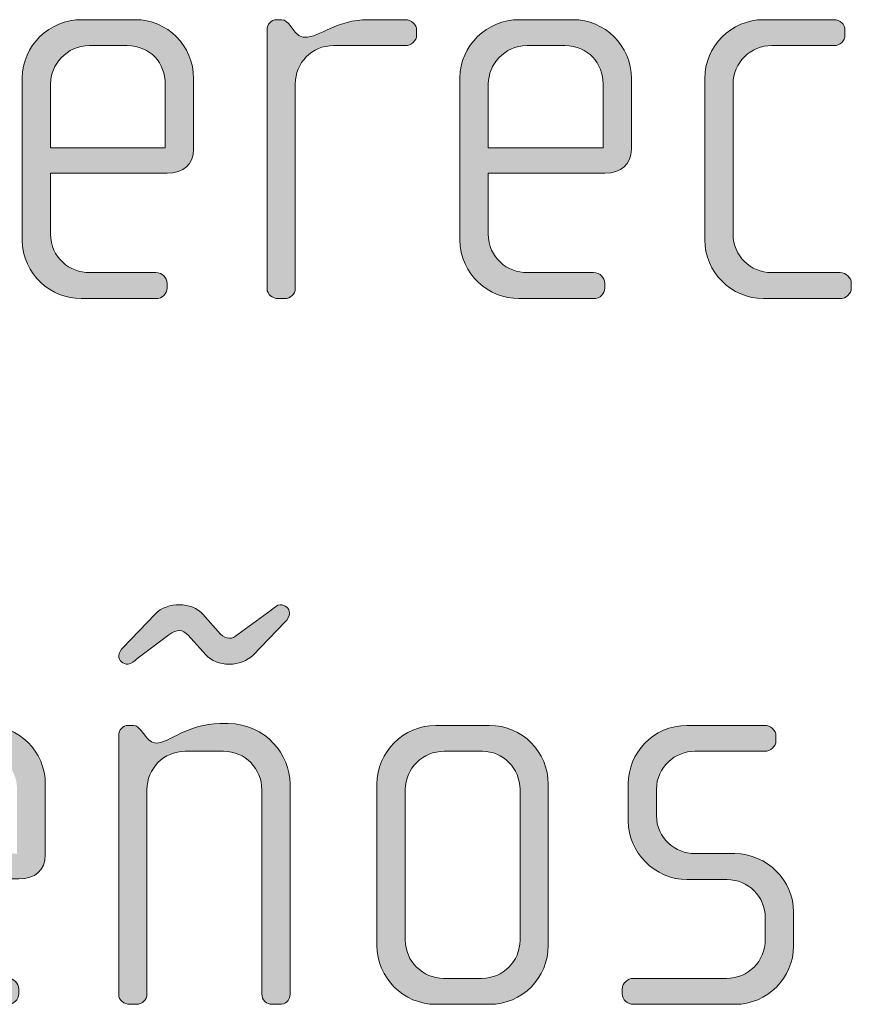
# Model space of a CAD drawing. Units: inches. Extents: x 6 to 184, y -291 to 306.
# Drawn here: x 129 to 132, y -257 to -253 of the extents above; entities that cross this region are included whole.
import ezdxf

# ---------------------------------------------------------------- set-up
doc = ezdxf.new("R2010")
doc.units = ezdxf.units.IN
doc.header["$MEASUREMENT"] = 0
doc.layers.add('Layer 1', color=7, linetype='Continuous')

# ---------------------------------------------------------------- blocks, each defined once
blk = doc.blocks.new('block 2')
at = {"layer": 'Layer 1', "true_color": 0x231f20}
h = blk.add_hatch(color=179, dxfattribs=at)
h.dxf.hatch_style = 2
edge = h.paths.add_edge_path()
edge.add_spline(control_points=[(129.3192, -253.5218), (129.3192, -253.5218), (128.83, -253.5218), (128.83, -253.5218), (128.83, -253.5218), (128.83, -253.7764), (128.83, -253.7764), (128.83, -253.8777), (128.9113, -253.9394), (128.9933, -253.9394), (128.9933, -253.9394), (129.2724, -253.9394), (129.2724, -253.9394), (129.2993, -253.9394), (129.3192, -253.9593), (129.3192, -253.9842), (129.3192, -253.9842), (129.3192, -254.0038), (129.3192, -254.0038), (129.3192, -254.0286), (129.2993, -254.0482), (129.2724, -254.0482), (129.2724, -254.0482), (128.9582, -254.0482), (128.9582, -254.0482), (128.8349, -254.0482), (128.7115, -253.9494), (128.7115, -253.8012), (128.7115, -253.8012), (128.7115, -253.1218), (128.7115, -253.1218), (128.7115, -252.9858), (128.8252, -252.8772), (128.9609, -252.8772), (128.9609, -252.8772), (129.1856, -252.8772), (129.1856, -252.8772), (129.3192, -252.8772), (129.4302, -252.9858), (129.4302, -253.1243), (129.4302, -253.1243), (129.4302, -253.4205), (129.4302, -253.4205), (129.4302, -253.485), (129.3885, -253.5218), (129.3192, -253.5218)], knot_values=[0, 0, 0, 0, 1, 1, 1, 2, 2, 2, 3, 3, 3, 4, 4, 4, 5, 5, 5, 6, 6, 6, 7, 7, 7, 8, 8, 8, 9, 9, 9, 10, 10, 10, 11, 11, 11, 12, 12, 12, 13, 13, 13, 14, 14, 14, 15, 15, 15, 15], degree=3, periodic=1)
edge = h.paths.add_edge_path()
edge.add_spline(control_points=[(129.3117, -253.1463), (129.3117, -253.0622), (129.25, -252.9858), (129.1511, -252.9858), (129.1511, -252.9858), (128.9933, -252.9858), (128.9933, -252.9858), (128.8969, -252.9858), (128.83, -253.0674), (128.83, -253.1463), (128.83, -253.1463), (128.83, -253.4157), (128.83, -253.4157), (128.83, -253.4157), (129.3117, -253.4157), (129.3117, -253.4157), (129.3117, -253.4157), (129.3117, -253.1463), (129.3117, -253.1463)], knot_values=[0, 0, 0, 0, 1, 1, 1, 2, 2, 2, 3, 3, 3, 4, 4, 4, 5, 5, 5, 6, 6, 6, 6], degree=3, periodic=1)
h = blk.add_hatch(color=179, dxfattribs=at)
h.dxf.hatch_style = 2
edge = h.paths.add_edge_path()
edge.add_spline(control_points=[(130.3193, -252.9858), (130.3193, -252.9858), (130.0179, -252.9858), (130.0179, -252.9858), (129.9263, -252.9858), (129.8574, -253.0598), (129.8574, -253.1463), (129.8574, -253.1463), (129.8574, -254.0062), (129.8574, -254.0062), (129.8574, -254.0286), (129.8374, -254.0482), (129.8129, -254.0482), (129.8129, -254.0482), (129.7857, -254.0482), (129.7857, -254.0482), (129.7609, -254.0482), (129.7389, -254.031), (129.7389, -254.0062), (129.7389, -254.0062), (129.7389, -252.9189), (129.7389, -252.9189), (129.7389, -252.8969), (129.7561, -252.8772), (129.7781, -252.8772), (129.7781, -252.8772), (129.8005, -252.8772), (129.8005, -252.8772), (129.8129, -252.8772), (129.8277, -252.8921), (129.8353, -252.9017), (129.8353, -252.9017), (129.8525, -252.9241), (129.8525, -252.9241), (129.8649, -252.9389), (129.8794, -252.9513), (129.8966, -252.9513), (129.9611, -252.9513), (130.0303, -252.8772), (130.1636, -252.8772), (130.1636, -252.8772), (130.3193, -252.8772), (130.3193, -252.8772), (130.3442, -252.8772), (130.3665, -252.8969), (130.3665, -252.9217), (130.3665, -252.9217), (130.3665, -252.9413), (130.3665, -252.9413), (130.3665, -252.9661), (130.3442, -252.9858), (130.3193, -252.9858)], knot_values=[0, 0, 0, 0, 1, 1, 1, 2, 2, 2, 3, 3, 3, 4, 4, 4, 5, 5, 5, 6, 6, 6, 7, 7, 7, 8, 8, 8, 9, 9, 9, 10, 10, 10, 11, 11, 11, 12, 12, 12, 13, 13, 13, 14, 14, 14, 15, 15, 15, 16, 16, 16, 17, 17, 17, 17], degree=3, periodic=1)
h = blk.add_hatch(color=179, dxfattribs=at)
h.dxf.hatch_style = 2
edge = h.paths.add_edge_path()
edge.add_spline(control_points=[(131.1565, -253.5218), (131.1565, -253.5218), (130.6673, -253.5218), (130.6673, -253.5218), (130.6673, -253.5218), (130.6673, -253.7764), (130.6673, -253.7764), (130.6673, -253.8777), (130.749, -253.9394), (130.8303, -253.9394), (130.8303, -253.9394), (131.1093, -253.9394), (131.1093, -253.9394), (131.1369, -253.9394), (131.1565, -253.9593), (131.1565, -253.9842), (131.1565, -253.9842), (131.1565, -254.0038), (131.1565, -254.0038), (131.1565, -254.0286), (131.1369, -254.0482), (131.1093, -254.0482), (131.1093, -254.0482), (130.7958, -254.0482), (130.7958, -254.0482), (130.6725, -254.0482), (130.5484, -253.9494), (130.5484, -253.8012), (130.5484, -253.8012), (130.5484, -253.1218), (130.5484, -253.1218), (130.5484, -252.9858), (130.6621, -252.8772), (130.7982, -252.8772), (130.7982, -252.8772), (131.0232, -252.8772), (131.0232, -252.8772), (131.1565, -252.8772), (131.2678, -252.9858), (131.2678, -253.1243), (131.2678, -253.1243), (131.2678, -253.4205), (131.2678, -253.4205), (131.2678, -253.485), (131.2258, -253.5218), (131.1565, -253.5218)], knot_values=[0, 0, 0, 0, 1, 1, 1, 2, 2, 2, 3, 3, 3, 4, 4, 4, 5, 5, 5, 6, 6, 6, 7, 7, 7, 8, 8, 8, 9, 9, 9, 10, 10, 10, 11, 11, 11, 12, 12, 12, 13, 13, 13, 14, 14, 14, 15, 15, 15, 15], degree=3, periodic=1)
edge = h.paths.add_edge_path()
edge.add_spline(control_points=[(131.1493, -253.1463), (131.1493, -253.0622), (131.0873, -252.9858), (130.9887, -252.9858), (130.9887, -252.9858), (130.8303, -252.9858), (130.8303, -252.9858), (130.7338, -252.9858), (130.6673, -253.0674), (130.6673, -253.1463), (130.6673, -253.1463), (130.6673, -253.4157), (130.6673, -253.4157), (130.6673, -253.4157), (131.1493, -253.4157), (131.1493, -253.4157), (131.1493, -253.4157), (131.1493, -253.1463), (131.1493, -253.1463)], knot_values=[0, 0, 0, 0, 1, 1, 1, 2, 2, 2, 3, 3, 3, 4, 4, 4, 5, 5, 5, 6, 6, 6, 6], degree=3, periodic=1)
h = blk.add_hatch(color=179, dxfattribs=at)
h.dxf.hatch_style = 2
edge = h.paths.add_edge_path()
edge.add_spline(control_points=[(132.1442, -254.0482), (132.1442, -254.0482), (131.8231, -254.0482), (131.8231, -254.0482), (131.6874, -254.0482), (131.5758, -253.937), (131.5758, -253.8012), (131.5758, -253.8012), (131.5758, -253.1243), (131.5758, -253.1243), (131.5758, -252.9882), (131.6874, -252.8772), (131.8231, -252.8772), (131.8231, -252.8772), (132.1173, -252.8772), (132.1173, -252.8772), (132.1442, -252.8772), (132.1642, -252.8969), (132.1642, -252.9217), (132.1642, -252.9217), (132.1642, -252.9413), (132.1642, -252.9413), (132.1642, -252.9661), (132.1442, -252.9858), (132.1173, -252.9858), (132.1173, -252.9858), (131.8576, -252.9858), (131.8576, -252.9858), (131.7687, -252.9858), (131.6946, -253.0574), (131.6946, -253.1463), (131.6946, -253.1463), (131.6946, -253.7788), (131.6946, -253.7788), (131.6946, -253.8677), (131.7687, -253.9394), (131.8552, -253.9394), (131.8552, -253.9394), (132.1442, -253.9394), (132.1442, -253.9394), (132.169, -253.9394), (132.1911, -253.9593), (132.1911, -253.9842), (132.1911, -253.9842), (132.1911, -254.0038), (132.1911, -254.0038), (132.1911, -254.0286), (132.169, -254.0482), (132.1442, -254.0482)], knot_values=[0, 0, 0, 0, 1, 1, 1, 2, 2, 2, 3, 3, 3, 4, 4, 4, 5, 5, 5, 6, 6, 6, 7, 7, 7, 8, 8, 8, 9, 9, 9, 10, 10, 10, 11, 11, 11, 12, 12, 12, 13, 13, 13, 14, 14, 14, 15, 15, 15, 16, 16, 16, 16], degree=3, periodic=1)
h = blk.add_hatch(color=179, dxfattribs=at)
h.dxf.hatch_style = 2
edge = h.paths.add_edge_path()
edge.add_spline(control_points=[(129.8153, -255.4053), (129.8153, -255.4053), (129.6796, -255.5462), (129.6796, -255.5462), (129.6575, -255.5686), (129.6176, -255.5834), (129.5807, -255.5834), (129.5411, -255.5834), (129.5039, -255.5686), (129.4818, -255.5437), (129.4818, -255.5437), (129.4078, -255.4621), (129.4078, -255.4621), (129.3978, -255.4497), (129.383, -255.4425), (129.3709, -255.4425), (129.3585, -255.4425), (129.3434, -255.4473), (129.3261, -255.4597), (129.3261, -255.4597), (129.1928, -255.561), (129.1928, -255.561), (129.1828, -255.5686), (129.1683, -255.5834), (129.1559, -255.5834), (129.1335, -255.5834), (129.116, -255.5686), (129.116, -255.5486), (129.116, -255.5362), (129.1263, -255.5214), (129.1335, -255.5141), (129.1335, -255.5141), (129.2696, -255.3732), (129.2696, -255.3732), (129.2941, -255.346), (129.3337, -255.3336), (129.3709, -255.3336), (129.4102, -255.3336), (129.4474, -255.3484), (129.4694, -255.3732), (129.4694, -255.3732), (129.5439, -255.4573), (129.5439, -255.4573), (129.5535, -255.4673), (129.5683, -255.4745), (129.5807, -255.4745), (129.5931, -255.4745), (129.6004, -255.4697), (129.6176, -255.4573), (129.6176, -255.4573), (129.7561, -255.356), (129.7561, -255.356), (129.7661, -255.3484), (129.7809, -255.3336), (129.7933, -255.3336), (129.8153, -255.3336), (129.8326, -255.3484), (129.8326, -255.3684), (129.8326, -255.3808), (129.8229, -255.398), (129.8153, -255.4053)], knot_values=[0, 0, 0, 0, 1, 1, 1, 2, 2, 2, 3, 3, 3, 4, 4, 4, 5, 5, 5, 6, 6, 6, 7, 7, 7, 8, 8, 8, 9, 9, 9, 10, 10, 10, 11, 11, 11, 12, 12, 12, 13, 13, 13, 14, 14, 14, 15, 15, 15, 16, 16, 16, 17, 17, 17, 18, 18, 18, 19, 19, 19, 20, 20, 20, 20], degree=3, periodic=1)
edge = h.paths.add_edge_path()
edge.add_spline(control_points=[(129.7905, -257.0114), (129.7905, -257.0114), (129.7609, -257.0114), (129.7609, -257.0114), (129.7364, -257.0114), (129.7168, -256.9941), (129.7168, -256.9669), (129.7168, -256.9669), (129.7168, -256.1094), (129.7168, -256.1094), (129.7168, -256.023), (129.6472, -255.9489), (129.5563, -255.9489), (129.5563, -255.9489), (129.3954, -255.9489), (129.3954, -255.9489), (129.3037, -255.9489), (129.2348, -256.023), (129.2348, -256.1094), (129.2348, -256.1094), (129.2348, -256.9693), (129.2348, -256.9693), (129.2348, -256.9917), (129.2152, -257.0114), (129.1904, -257.0114), (129.1904, -257.0114), (129.1632, -257.0114), (129.1632, -257.0114), (129.1384, -257.0114), (129.116, -256.9941), (129.116, -256.9693), (129.116, -256.9693), (129.116, -255.8821), (129.116, -255.8821), (129.116, -255.86), (129.1335, -255.8404), (129.1559, -255.8404), (129.1559, -255.8404), (129.178, -255.8404), (129.178, -255.8404), (129.1928, -255.8404), (129.2028, -255.8524), (129.21, -255.8624), (129.21, -255.8624), (129.2297, -255.8872), (129.2297, -255.8872), (129.24, -255.8996), (129.2545, -255.9144), (129.2745, -255.9144), (129.3261, -255.9144), (129.4078, -255.8328), (129.5411, -255.8328), (129.5411, -255.8328), (129.5756, -255.8328), (129.5756, -255.8328), (129.734, -255.8328), (129.8353, -255.9661), (129.8353, -256.085), (129.8353, -256.085), (129.8353, -256.9669), (129.8353, -256.9669), (129.8353, -256.999), (129.8153, -257.0114), (129.7905, -257.0114)], knot_values=[0, 0, 0, 0, 1, 1, 1, 2, 2, 2, 3, 3, 3, 4, 4, 4, 5, 5, 5, 6, 6, 6, 7, 7, 7, 8, 8, 8, 9, 9, 9, 10, 10, 10, 11, 11, 11, 12, 12, 12, 13, 13, 13, 14, 14, 14, 15, 15, 15, 16, 16, 16, 17, 17, 17, 18, 18, 18, 19, 19, 19, 20, 20, 20, 21, 21, 21, 21], degree=3, periodic=1)
h = blk.add_hatch(color=179, dxfattribs=at)
h.dxf.hatch_style = 2
edge = h.paths.add_edge_path()
edge.add_spline(control_points=[(128.6967, -256.4849), (128.6967, -256.4849), (128.2075, -256.4849), (128.2075, -256.4849), (128.2075, -256.4849), (128.2075, -256.7395), (128.2075, -256.7395), (128.2075, -256.8408), (128.2892, -256.9025), (128.3705, -256.9025), (128.3705, -256.9025), (128.6495, -256.9025), (128.6495, -256.9025), (128.6771, -256.9025), (128.6967, -256.9225), (128.6967, -256.9473), (128.6967, -256.9473), (128.6967, -256.9669), (128.6967, -256.9669), (128.6967, -256.9917), (128.6771, -257.0114), (128.6495, -257.0114), (128.6495, -257.0114), (128.336, -257.0114), (128.336, -257.0114), (128.2127, -257.0114), (128.0887, -256.9125), (128.0887, -256.7643), (128.0887, -256.7643), (128.0887, -256.085), (128.0887, -256.085), (128.0887, -255.9489), (128.2023, -255.8404), (128.3384, -255.8404), (128.3384, -255.8404), (128.5634, -255.8404), (128.5634, -255.8404), (128.6967, -255.8404), (128.808, -255.9489), (128.808, -256.0874), (128.808, -256.0874), (128.808, -256.3837), (128.808, -256.3837), (128.808, -256.4481), (128.766, -256.4849), (128.6967, -256.4849)], knot_values=[0, 0, 0, 0, 1, 1, 1, 2, 2, 2, 3, 3, 3, 4, 4, 4, 5, 5, 5, 6, 6, 6, 7, 7, 7, 8, 8, 8, 9, 9, 9, 10, 10, 10, 11, 11, 11, 12, 12, 12, 13, 13, 13, 14, 14, 14, 15, 15, 15, 15], degree=3, periodic=1)
edge = h.paths.add_edge_path()
edge.add_spline(control_points=[(128.6895, -256.1094), (128.6895, -256.0254), (128.6275, -255.9489), (128.5289, -255.9489), (128.5289, -255.9489), (128.3705, -255.9489), (128.3705, -255.9489), (128.274, -255.9489), (128.2075, -256.0305), (128.2075, -256.1094), (128.2075, -256.1094), (128.2075, -256.3788), (128.2075, -256.3788), (128.2075, -256.3788), (128.6895, -256.3788), (128.6895, -256.3788), (128.6895, -256.3788), (128.6895, -256.1094), (128.6895, -256.1094)], knot_values=[0, 0, 0, 0, 1, 1, 1, 2, 2, 2, 3, 3, 3, 4, 4, 4, 5, 5, 5, 6, 6, 6, 6], degree=3, periodic=1)
h = blk.add_hatch(color=179, dxfattribs=at)
h.dxf.hatch_style = 2
edge = h.paths.add_edge_path()
edge.add_spline(control_points=[(130.6721, -257.0114), (130.6721, -257.0114), (130.4472, -257.0114), (130.4472, -257.0114), (130.3114, -257.0114), (130.2001, -256.9001), (130.2001, -256.7643), (130.2001, -256.7643), (130.2001, -256.0874), (130.2001, -256.0874), (130.2001, -255.9513), (130.3114, -255.8404), (130.4472, -255.8404), (130.4472, -255.8404), (130.6721, -255.8404), (130.6721, -255.8404), (130.8103, -255.8404), (130.9191, -255.9513), (130.9191, -256.0874), (130.9191, -256.0874), (130.9191, -256.7643), (130.9191, -256.7643), (130.9191, -256.9001), (130.8103, -257.0114), (130.6721, -257.0114)], knot_values=[0, 0, 0, 0, 1, 1, 1, 2, 2, 2, 3, 3, 3, 4, 4, 4, 5, 5, 5, 6, 6, 6, 7, 7, 7, 8, 8, 8, 8], degree=3, periodic=1)
edge = h.paths.add_edge_path()
edge.add_spline(control_points=[(130.8006, -256.1094), (130.8006, -256.0205), (130.729, -255.9489), (130.6425, -255.9489), (130.6425, -255.9489), (130.482, -255.9489), (130.482, -255.9489), (130.3927, -255.9489), (130.319, -256.0205), (130.319, -256.1094), (130.319, -256.1094), (130.319, -256.742), (130.319, -256.742), (130.319, -256.8308), (130.3927, -256.9025), (130.4795, -256.9025), (130.4795, -256.9025), (130.6401, -256.9025), (130.6401, -256.9025), (130.729, -256.9025), (130.8006, -256.8308), (130.8006, -256.742), (130.8006, -256.742), (130.8006, -256.1094), (130.8006, -256.1094)], knot_values=[0, 0, 0, 0, 1, 1, 1, 2, 2, 2, 3, 3, 3, 4, 4, 4, 5, 5, 5, 6, 6, 6, 7, 7, 7, 8, 8, 8, 8], degree=3, periodic=1)
h = blk.add_hatch(color=179, dxfattribs=at)
h.dxf.hatch_style = 2
edge = h.paths.add_edge_path()
edge.add_spline(control_points=[(131.7043, -257.0114), (131.7043, -257.0114), (131.2767, -257.0114), (131.2767, -257.0114), (131.2499, -257.0114), (131.2299, -256.9917), (131.2299, -256.9669), (131.2299, -256.9669), (131.2299, -256.9473), (131.2299, -256.9473), (131.2299, -256.9225), (131.2519, -256.9025), (131.2767, -256.9025), (131.2767, -256.9025), (131.6674, -256.9025), (131.6674, -256.9025), (131.7584, -256.9025), (131.83, -256.8308), (131.83, -256.7395), (131.83, -256.7395), (131.83, -256.6482), (131.83, -256.6482), (131.83, -256.5594), (131.7584, -256.4877), (131.6695, -256.4877), (131.6695, -256.4877), (131.5014, -256.4877), (131.5014, -256.4877), (131.3656, -256.4877), (131.2547, -256.3713), (131.2547, -256.2431), (131.2547, -256.2431), (131.2547, -256.085), (131.2547, -256.085), (131.2547, -255.9589), (131.3584, -255.8404), (131.5014, -255.8404), (131.5014, -255.8404), (131.828, -255.8404), (131.828, -255.8404), (131.8524, -255.8404), (131.8748, -255.86), (131.8748, -255.8848), (131.8748, -255.8848), (131.8748, -255.9044), (131.8748, -255.9044), (131.8748, -255.9293), (131.8524, -255.9489), (131.828, -255.9489), (131.828, -255.9489), (131.5337, -255.9489), (131.5337, -255.9489), (131.4545, -255.9489), (131.3732, -256.0133), (131.3732, -256.1094), (131.3732, -256.1094), (131.3732, -256.2183), (131.3732, -256.2183), (131.3732, -256.3148), (131.4545, -256.3788), (131.5337, -256.3788), (131.5337, -256.3788), (131.7019, -256.3788), (131.7019, -256.3788), (131.8376, -256.3788), (131.9489, -256.4925), (131.9489, -256.6234), (131.9489, -256.6234), (131.9489, -256.7668), (131.9489, -256.7668), (131.9489, -256.9001), (131.8376, -257.0114), (131.7043, -257.0114)], knot_values=[0, 0, 0, 0, 1, 1, 1, 2, 2, 2, 3, 3, 3, 4, 4, 4, 5, 5, 5, 6, 6, 6, 7, 7, 7, 8, 8, 8, 9, 9, 9, 10, 10, 10, 11, 11, 11, 12, 12, 12, 13, 13, 13, 14, 14, 14, 15, 15, 15, 16, 16, 16, 17, 17, 17, 18, 18, 18, 19, 19, 19, 20, 20, 20, 21, 21, 21, 22, 22, 22, 23, 23, 23, 24, 24, 24, 24], degree=3, periodic=1)
at = {"layer": 'Layer 1', "lineweight": 0}
for points, knots in [([(129.3192, -253.5218), (129.3192, -253.5218), (128.83, -253.5218), (128.83, -253.5218), (128.83, -253.5218), (128.83, -253.7764), (128.83, -253.7764), (128.83, -253.8777), (128.9113, -253.9394), (128.9933, -253.9394), (128.9933, -253.9394), (129.2724, -253.9394), (129.2724, -253.9394), (129.2993, -253.9394), (129.3192, -253.9593), (129.3192, -253.9842), (129.3192, -253.9842), (129.3192, -254.0038), (129.3192, -254.0038), (129.3192, -254.0286), (129.2993, -254.0482), (129.2724, -254.0482), (129.2724, -254.0482), (128.9582, -254.0482), (128.9582, -254.0482), (128.8349, -254.0482), (128.7115, -253.9494), (128.7115, -253.8012), (128.7115, -253.8012), (128.7115, -253.1218), (128.7115, -253.1218), (128.7115, -252.9858), (128.8252, -252.8772), (128.9609, -252.8772), (128.9609, -252.8772), (129.1856, -252.8772), (129.1856, -252.8772), (129.3192, -252.8772), (129.4302, -252.9858), (129.4302, -253.1243), (129.4302, -253.1243), (129.4302, -253.4205), (129.4302, -253.4205), (129.4302, -253.485), (129.3885, -253.5218), (129.3192, -253.5218)], [0, 0, 0, 0, 1, 1, 1, 2, 2, 2, 3, 3, 3, 4, 4, 4, 5, 5, 5, 6, 6, 6, 7, 7, 7, 8, 8, 8, 9, 9, 9, 10, 10, 10, 11, 11, 11, 12, 12, 12, 13, 13, 13, 14, 14, 14, 15, 15, 15, 15]), ([(130.3193, -252.9858), (130.3193, -252.9858), (130.0179, -252.9858), (130.0179, -252.9858), (129.9263, -252.9858), (129.8574, -253.0598), (129.8574, -253.1463), (129.8574, -253.1463), (129.8574, -254.0062), (129.8574, -254.0062), (129.8574, -254.0286), (129.8374, -254.0482), (129.8129, -254.0482), (129.8129, -254.0482), (129.7857, -254.0482), (129.7857, -254.0482), (129.7609, -254.0482), (129.7389, -254.031), (129.7389, -254.0062), (129.7389, -254.0062), (129.7389, -252.9189), (129.7389, -252.9189), (129.7389, -252.8969), (129.7561, -252.8772), (129.7781, -252.8772), (129.7781, -252.8772), (129.8005, -252.8772), (129.8005, -252.8772), (129.8129, -252.8772), (129.8277, -252.8921), (129.8353, -252.9017), (129.8353, -252.9017), (129.8525, -252.9241), (129.8525, -252.9241), (129.8649, -252.9389), (129.8794, -252.9513), (129.8966, -252.9513), (129.9611, -252.9513), (130.0303, -252.8772), (130.1636, -252.8772), (130.1636, -252.8772), (130.3193, -252.8772), (130.3193, -252.8772), (130.3442, -252.8772), (130.3665, -252.8969), (130.3665, -252.9217), (130.3665, -252.9217), (130.3665, -252.9413), (130.3665, -252.9413), (130.3665, -252.9661), (130.3442, -252.9858), (130.3193, -252.9858)], [0, 0, 0, 0, 1, 1, 1, 2, 2, 2, 3, 3, 3, 4, 4, 4, 5, 5, 5, 6, 6, 6, 7, 7, 7, 8, 8, 8, 9, 9, 9, 10, 10, 10, 11, 11, 11, 12, 12, 12, 13, 13, 13, 14, 14, 14, 15, 15, 15, 16, 16, 16, 17, 17, 17, 17]), ([(131.1565, -253.5218), (131.1565, -253.5218), (130.6673, -253.5218), (130.6673, -253.5218), (130.6673, -253.5218), (130.6673, -253.7764), (130.6673, -253.7764), (130.6673, -253.8777), (130.749, -253.9394), (130.8303, -253.9394), (130.8303, -253.9394), (131.1093, -253.9394), (131.1093, -253.9394), (131.1369, -253.9394), (131.1565, -253.9593), (131.1565, -253.9842), (131.1565, -253.9842), (131.1565, -254.0038), (131.1565, -254.0038), (131.1565, -254.0286), (131.1369, -254.0482), (131.1093, -254.0482), (131.1093, -254.0482), (130.7958, -254.0482), (130.7958, -254.0482), (130.6725, -254.0482), (130.5484, -253.9494), (130.5484, -253.8012), (130.5484, -253.8012), (130.5484, -253.1218), (130.5484, -253.1218), (130.5484, -252.9858), (130.6621, -252.8772), (130.7982, -252.8772), (130.7982, -252.8772), (131.0232, -252.8772), (131.0232, -252.8772), (131.1565, -252.8772), (131.2678, -252.9858), (131.2678, -253.1243), (131.2678, -253.1243), (131.2678, -253.4205), (131.2678, -253.4205), (131.2678, -253.485), (131.2258, -253.5218), (131.1565, -253.5218)], [0, 0, 0, 0, 1, 1, 1, 2, 2, 2, 3, 3, 3, 4, 4, 4, 5, 5, 5, 6, 6, 6, 7, 7, 7, 8, 8, 8, 9, 9, 9, 10, 10, 10, 11, 11, 11, 12, 12, 12, 13, 13, 13, 14, 14, 14, 15, 15, 15, 15]), ([(132.1442, -254.0482), (132.1442, -254.0482), (131.8231, -254.0482), (131.8231, -254.0482), (131.6874, -254.0482), (131.5758, -253.937), (131.5758, -253.8012), (131.5758, -253.8012), (131.5758, -253.1243), (131.5758, -253.1243), (131.5758, -252.9882), (131.6874, -252.8772), (131.8231, -252.8772), (131.8231, -252.8772), (132.1173, -252.8772), (132.1173, -252.8772), (132.1442, -252.8772), (132.1642, -252.8969), (132.1642, -252.9217), (132.1642, -252.9217), (132.1642, -252.9413), (132.1642, -252.9413), (132.1642, -252.9661), (132.1442, -252.9858), (132.1173, -252.9858), (132.1173, -252.9858), (131.8576, -252.9858), (131.8576, -252.9858), (131.7687, -252.9858), (131.6946, -253.0574), (131.6946, -253.1463), (131.6946, -253.1463), (131.6946, -253.7788), (131.6946, -253.7788), (131.6946, -253.8677), (131.7687, -253.9394), (131.8552, -253.9394), (131.8552, -253.9394), (132.1442, -253.9394), (132.1442, -253.9394), (132.169, -253.9394), (132.1911, -253.9593), (132.1911, -253.9842), (132.1911, -253.9842), (132.1911, -254.0038), (132.1911, -254.0038), (132.1911, -254.0286), (132.169, -254.0482), (132.1442, -254.0482)], [0, 0, 0, 0, 1, 1, 1, 2, 2, 2, 3, 3, 3, 4, 4, 4, 5, 5, 5, 6, 6, 6, 7, 7, 7, 8, 8, 8, 9, 9, 9, 10, 10, 10, 11, 11, 11, 12, 12, 12, 13, 13, 13, 14, 14, 14, 15, 15, 15, 16, 16, 16, 16]), ([(129.3117, -253.1463), (129.3117, -253.0622), (129.25, -252.9858), (129.1511, -252.9858), (129.1511, -252.9858), (128.9933, -252.9858), (128.9933, -252.9858), (128.8969, -252.9858), (128.83, -253.0674), (128.83, -253.1463), (128.83, -253.1463), (128.83, -253.4157), (128.83, -253.4157), (128.83, -253.4157), (129.3117, -253.4157), (129.3117, -253.4157), (129.3117, -253.4157), (129.3117, -253.1463), (129.3117, -253.1463)], [0, 0, 0, 0, 1, 1, 1, 2, 2, 2, 3, 3, 3, 4, 4, 4, 5, 5, 5, 6, 6, 6, 6]), ([(131.1493, -253.1463), (131.1493, -253.0622), (131.0873, -252.9858), (130.9887, -252.9858), (130.9887, -252.9858), (130.8303, -252.9858), (130.8303, -252.9858), (130.7338, -252.9858), (130.6673, -253.0674), (130.6673, -253.1463), (130.6673, -253.1463), (130.6673, -253.4157), (130.6673, -253.4157), (130.6673, -253.4157), (131.1493, -253.4157), (131.1493, -253.4157), (131.1493, -253.4157), (131.1493, -253.1463), (131.1493, -253.1463)], [0, 0, 0, 0, 1, 1, 1, 2, 2, 2, 3, 3, 3, 4, 4, 4, 5, 5, 5, 6, 6, 6, 6]), ([(129.8153, -255.4053), (129.8153, -255.4053), (129.6796, -255.5462), (129.6796, -255.5462), (129.6575, -255.5686), (129.6176, -255.5834), (129.5807, -255.5834), (129.5411, -255.5834), (129.5039, -255.5686), (129.4818, -255.5437), (129.4818, -255.5437), (129.4078, -255.4621), (129.4078, -255.4621), (129.3978, -255.4497), (129.383, -255.4425), (129.3709, -255.4425), (129.3585, -255.4425), (129.3434, -255.4473), (129.3261, -255.4597), (129.3261, -255.4597), (129.1928, -255.561), (129.1928, -255.561), (129.1828, -255.5686), (129.1683, -255.5834), (129.1559, -255.5834), (129.1335, -255.5834), (129.116, -255.5686), (129.116, -255.5486), (129.116, -255.5362), (129.1263, -255.5214), (129.1335, -255.5141), (129.1335, -255.5141), (129.2696, -255.3732), (129.2696, -255.3732), (129.2941, -255.346), (129.3337, -255.3336), (129.3709, -255.3336), (129.4102, -255.3336), (129.4474, -255.3484), (129.4694, -255.3732), (129.4694, -255.3732), (129.5439, -255.4573), (129.5439, -255.4573), (129.5535, -255.4673), (129.5683, -255.4745), (129.5807, -255.4745), (129.5931, -255.4745), (129.6004, -255.4697), (129.6176, -255.4573), (129.6176, -255.4573), (129.7561, -255.356), (129.7561, -255.356), (129.7661, -255.3484), (129.7809, -255.3336), (129.7933, -255.3336), (129.8153, -255.3336), (129.8326, -255.3484), (129.8326, -255.3684), (129.8326, -255.3808), (129.8229, -255.398), (129.8153, -255.4053)], [0, 0, 0, 0, 1, 1, 1, 2, 2, 2, 3, 3, 3, 4, 4, 4, 5, 5, 5, 6, 6, 6, 7, 7, 7, 8, 8, 8, 9, 9, 9, 10, 10, 10, 11, 11, 11, 12, 12, 12, 13, 13, 13, 14, 14, 14, 15, 15, 15, 16, 16, 16, 17, 17, 17, 18, 18, 18, 19, 19, 19, 20, 20, 20, 20]), ([(128.6967, -256.4849), (128.6967, -256.4849), (128.2075, -256.4849), (128.2075, -256.4849), (128.2075, -256.4849), (128.2075, -256.7395), (128.2075, -256.7395), (128.2075, -256.8408), (128.2892, -256.9025), (128.3705, -256.9025), (128.3705, -256.9025), (128.6495, -256.9025), (128.6495, -256.9025), (128.6771, -256.9025), (128.6967, -256.9225), (128.6967, -256.9473), (128.6967, -256.9473), (128.6967, -256.9669), (128.6967, -256.9669), (128.6967, -256.9917), (128.6771, -257.0114), (128.6495, -257.0114), (128.6495, -257.0114), (128.336, -257.0114), (128.336, -257.0114), (128.2127, -257.0114), (128.0887, -256.9125), (128.0887, -256.7643), (128.0887, -256.7643), (128.0887, -256.085), (128.0887, -256.085), (128.0887, -255.9489), (128.2023, -255.8404), (128.3384, -255.8404), (128.3384, -255.8404), (128.5634, -255.8404), (128.5634, -255.8404), (128.6967, -255.8404), (128.808, -255.9489), (128.808, -256.0874), (128.808, -256.0874), (128.808, -256.3837), (128.808, -256.3837), (128.808, -256.4481), (128.766, -256.4849), (128.6967, -256.4849)], [0, 0, 0, 0, 1, 1, 1, 2, 2, 2, 3, 3, 3, 4, 4, 4, 5, 5, 5, 6, 6, 6, 7, 7, 7, 8, 8, 8, 9, 9, 9, 10, 10, 10, 11, 11, 11, 12, 12, 12, 13, 13, 13, 14, 14, 14, 15, 15, 15, 15]), ([(129.7905, -257.0114), (129.7905, -257.0114), (129.7609, -257.0114), (129.7609, -257.0114), (129.7364, -257.0114), (129.7168, -256.9941), (129.7168, -256.9669), (129.7168, -256.9669), (129.7168, -256.1094), (129.7168, -256.1094), (129.7168, -256.023), (129.6472, -255.9489), (129.5563, -255.9489), (129.5563, -255.9489), (129.3954, -255.9489), (129.3954, -255.9489), (129.3037, -255.9489), (129.2348, -256.023), (129.2348, -256.1094), (129.2348, -256.1094), (129.2348, -256.9693), (129.2348, -256.9693), (129.2348, -256.9917), (129.2152, -257.0114), (129.1904, -257.0114), (129.1904, -257.0114), (129.1632, -257.0114), (129.1632, -257.0114), (129.1384, -257.0114), (129.116, -256.9941), (129.116, -256.9693), (129.116, -256.9693), (129.116, -255.8821), (129.116, -255.8821), (129.116, -255.86), (129.1335, -255.8404), (129.1559, -255.8404), (129.1559, -255.8404), (129.178, -255.8404), (129.178, -255.8404), (129.1928, -255.8404), (129.2028, -255.8524), (129.21, -255.8624), (129.21, -255.8624), (129.2297, -255.8872), (129.2297, -255.8872), (129.24, -255.8996), (129.2545, -255.9144), (129.2745, -255.9144), (129.3261, -255.9144), (129.4078, -255.8328), (129.5411, -255.8328), (129.5411, -255.8328), (129.5756, -255.8328), (129.5756, -255.8328), (129.734, -255.8328), (129.8353, -255.9661), (129.8353, -256.085), (129.8353, -256.085), (129.8353, -256.9669), (129.8353, -256.9669), (129.8353, -256.999), (129.8153, -257.0114), (129.7905, -257.0114)], [0, 0, 0, 0, 1, 1, 1, 2, 2, 2, 3, 3, 3, 4, 4, 4, 5, 5, 5, 6, 6, 6, 7, 7, 7, 8, 8, 8, 9, 9, 9, 10, 10, 10, 11, 11, 11, 12, 12, 12, 13, 13, 13, 14, 14, 14, 15, 15, 15, 16, 16, 16, 17, 17, 17, 18, 18, 18, 19, 19, 19, 20, 20, 20, 21, 21, 21, 21]), ([(130.6721, -257.0114), (130.6721, -257.0114), (130.4472, -257.0114), (130.4472, -257.0114), (130.3114, -257.0114), (130.2001, -256.9001), (130.2001, -256.7643), (130.2001, -256.7643), (130.2001, -256.0874), (130.2001, -256.0874), (130.2001, -255.9513), (130.3114, -255.8404), (130.4472, -255.8404), (130.4472, -255.8404), (130.6721, -255.8404), (130.6721, -255.8404), (130.8103, -255.8404), (130.9191, -255.9513), (130.9191, -256.0874), (130.9191, -256.0874), (130.9191, -256.7643), (130.9191, -256.7643), (130.9191, -256.9001), (130.8103, -257.0114), (130.6721, -257.0114)], [0, 0, 0, 0, 1, 1, 1, 2, 2, 2, 3, 3, 3, 4, 4, 4, 5, 5, 5, 6, 6, 6, 7, 7, 7, 8, 8, 8, 8]), ([(131.7043, -257.0114), (131.7043, -257.0114), (131.2767, -257.0114), (131.2767, -257.0114), (131.2499, -257.0114), (131.2299, -256.9917), (131.2299, -256.9669), (131.2299, -256.9669), (131.2299, -256.9473), (131.2299, -256.9473), (131.2299, -256.9225), (131.2519, -256.9025), (131.2767, -256.9025), (131.2767, -256.9025), (131.6674, -256.9025), (131.6674, -256.9025), (131.7584, -256.9025), (131.83, -256.8308), (131.83, -256.7395), (131.83, -256.7395), (131.83, -256.6482), (131.83, -256.6482), (131.83, -256.5594), (131.7584, -256.4877), (131.6695, -256.4877), (131.6695, -256.4877), (131.5014, -256.4877), (131.5014, -256.4877), (131.3656, -256.4877), (131.2547, -256.3713), (131.2547, -256.2431), (131.2547, -256.2431), (131.2547, -256.085), (131.2547, -256.085), (131.2547, -255.9589), (131.3584, -255.8404), (131.5014, -255.8404), (131.5014, -255.8404), (131.828, -255.8404), (131.828, -255.8404), (131.8524, -255.8404), (131.8748, -255.86), (131.8748, -255.8848), (131.8748, -255.8848), (131.8748, -255.9044), (131.8748, -255.9044), (131.8748, -255.9293), (131.8524, -255.9489), (131.828, -255.9489), (131.828, -255.9489), (131.5337, -255.9489), (131.5337, -255.9489), (131.4545, -255.9489), (131.3732, -256.0133), (131.3732, -256.1094), (131.3732, -256.1094), (131.3732, -256.2183), (131.3732, -256.2183), (131.3732, -256.3148), (131.4545, -256.3788), (131.5337, -256.3788), (131.5337, -256.3788), (131.7019, -256.3788), (131.7019, -256.3788), (131.8376, -256.3788), (131.9489, -256.4925), (131.9489, -256.6234), (131.9489, -256.6234), (131.9489, -256.7668), (131.9489, -256.7668), (131.9489, -256.9001), (131.8376, -257.0114), (131.7043, -257.0114)], [0, 0, 0, 0, 1, 1, 1, 2, 2, 2, 3, 3, 3, 4, 4, 4, 5, 5, 5, 6, 6, 6, 7, 7, 7, 8, 8, 8, 9, 9, 9, 10, 10, 10, 11, 11, 11, 12, 12, 12, 13, 13, 13, 14, 14, 14, 15, 15, 15, 16, 16, 16, 17, 17, 17, 18, 18, 18, 19, 19, 19, 20, 20, 20, 21, 21, 21, 22, 22, 22, 23, 23, 23, 24, 24, 24, 24]), ([(130.8006, -256.1094), (130.8006, -256.0205), (130.729, -255.9489), (130.6425, -255.9489), (130.6425, -255.9489), (130.482, -255.9489), (130.482, -255.9489), (130.3927, -255.9489), (130.319, -256.0205), (130.319, -256.1094), (130.319, -256.1094), (130.319, -256.742), (130.319, -256.742), (130.319, -256.8308), (130.3927, -256.9025), (130.4795, -256.9025), (130.4795, -256.9025), (130.6401, -256.9025), (130.6401, -256.9025), (130.729, -256.9025), (130.8006, -256.8308), (130.8006, -256.742), (130.8006, -256.742), (130.8006, -256.1094), (130.8006, -256.1094)], [0, 0, 0, 0, 1, 1, 1, 2, 2, 2, 3, 3, 3, 4, 4, 4, 5, 5, 5, 6, 6, 6, 7, 7, 7, 8, 8, 8, 8])]:
    blk.add_open_spline(points, degree=3, knots=knots, dxfattribs=at)

msp = doc.modelspace()

# ---------------------------------------------------------------- block references
at = {"layer": 'Layer 1'}
msp.add_blockref('block 2', (0, 0), dxfattribs=at)

doc.saveas('drawing.dxf')
